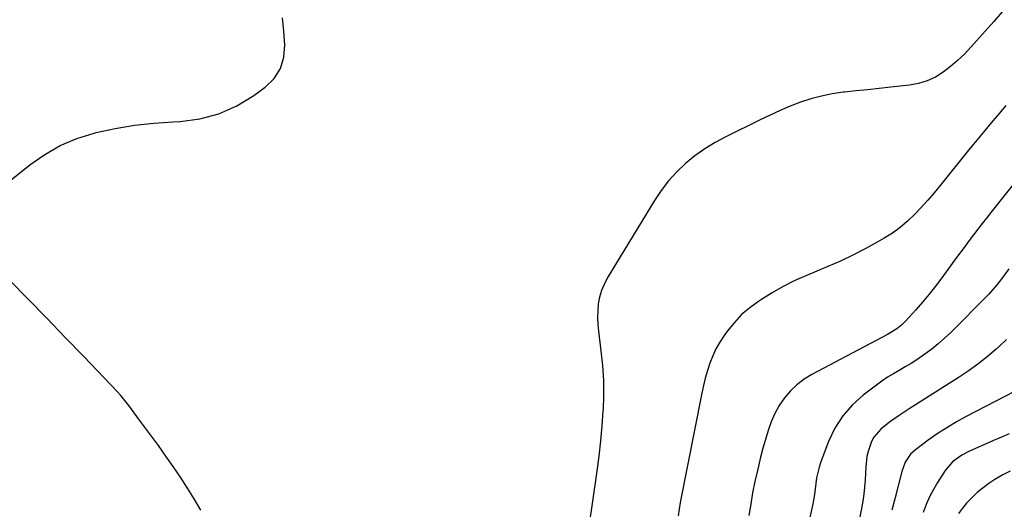
# Model space of a CAD drawing. Units: inches. Extents: x 1895298 to 1900614, y 453741 to 459004.
# Drawn here: x 1896171 to 1896557, y 456523 to 456715 of the extents above; entities that cross this region are included whole.
import ezdxf

# ---------------------------------------------------------------- set-up
doc = ezdxf.new("R2010")
doc.units = ezdxf.units.IN
doc.header["$MEASUREMENT"] = 0
doc.layers.add('7', color=7, linetype='Continuous')
doc.layers.add('8', color=7, linetype='Continuous')

msp = doc.modelspace()

# ---------------------------------------------------------------- linework, layer by layer
at = {"layer": '7', "color": 18}
for points in [[(1896556.22, 456717.91, 1842), (1896552.9, 456714.12, 1842), (1896549.56, 456710.35, 1842), (1896543.88, 456703.97, 1842), (1896541.35, 456701.32, 1842), (1896538.72, 456698.79, 1842), (1896535.94, 456696.42, 1842), (1896533.04, 456694.18, 1842), (1896529.97, 456692.3, 1842), (1896526.76, 456690.77, 1842), (1896523.34, 456689.75, 1842), (1896519.8, 456689.09, 1842), (1896512.52, 456688.31, 1842), (1896507.96, 456687.82, 1842), (1896503.4, 456687.34, 1842), (1896498.84, 456686.85, 1842), (1896494.29, 456686.36, 1842), (1896493.77, 456686.31, 1842), (1896489.51, 456685.69, 1842), (1896485.29, 456684.86, 1842), (1896481.15, 456683.73, 1842), (1896477.06, 456682.38, 1842), (1896473.03, 456680.82, 1842), (1896469.03, 456679.17, 1842), (1896465.09, 456677.4, 1842), (1896461.19, 456675.54, 1842), (1896447.69, 456668.85, 1842), (1896443.51, 456666.58, 1842), (1896439.46, 456664.1, 1842), (1896435.61, 456661.32, 1842), (1896431.9, 456658.33, 1842), (1896428.47, 456655.05, 1842), (1896425.25, 456651.58, 1842), (1896422.38, 456647.82, 1842), (1896419.73, 456643.87, 1842), (1896401.22, 456613.3, 1842), (1896399.98, 456610.92, 1842), (1896398.95, 456608.47, 1842), (1896398.23, 456605.92, 1842), (1896397.71, 456603.29, 1842), (1896397.47, 456600.6, 1842), (1896397.37, 456597.91, 1842), (1896397.47, 456595.23, 1842), (1896397.72, 456592.54, 1842), (1896398.73, 456584.87, 1842), (1896399.33, 456579.04, 1842), (1896399.7, 456573.21, 1842), (1896399.74, 456567.36, 1842), (1896399.55, 456561.5, 1842), (1896399.54, 456561.34, 1842), (1896399.1, 456555.4, 1842), (1896398.56, 456549.47, 1842), (1896397.89, 456543.56, 1842), (1896397.11, 456537.65, 1842), (1896393.99, 456515.83, 1842)], [(1896166.67, 456651.49, 1842), (1896174.6, 456657.87, 1842), (1896180.44, 456661.96, 1842), (1896186.55, 456665.5, 1842), (1896193.08, 456668.19, 1842), (1896199.88, 456670.33, 1842), (1896200.7, 456670.53, 1842), (1896208.16, 456672.1, 1842), (1896215.66, 456673.39, 1842), (1896223.22, 456674.24, 1842), (1896230.82, 456674.79, 1842), (1896233.56, 456674.91, 1842), (1896241.33, 456675.95, 1842), (1896248.8, 456677.84, 1842), (1896255.83, 456681.02, 1842), (1896262.55, 456685.05, 1842), (1896266.99, 456688.28, 1842), (1896270.44, 456691.76, 1842), (1896273.02, 456695.64, 1842), (1896274.29, 456700.12, 1842), (1896274.68, 456705, 1842), (1896274.23, 456710.26, 1842), (1896273.77, 456715.51, 1842)], [(1896576.87, 456670.68, 1838), (1896551.76, 456639.15, 1838), (1896550.04, 456636.98, 1838), (1896548.33, 456634.79, 1838), (1896546.64, 456632.6, 1838), (1896544.96, 456630.4, 1838), (1896543.29, 456628.18, 1838), (1896541.62, 456625.96, 1838), (1896539.97, 456623.74, 1838), (1896538.33, 456621.5, 1838), (1896532.46, 456613.5, 1838), (1896530.03, 456610.27, 1838), (1896527.53, 456607.1, 1838), (1896524.93, 456604, 1838), (1896522.28, 456600.96, 1838), (1896518.28, 456596.51, 1838), (1896516.8, 456595.02, 1838), (1896514.85, 456593.44, 1838), (1896511.22, 456591.3, 1838), (1896508.97, 456590.14, 1838), (1896481.54, 456575.56, 1838), (1896478.49, 456573.68, 1838), (1896475.64, 456571.55, 1838), (1896473.09, 456569.08, 1838), (1896470.74, 456566.37, 1838), (1896468.73, 456563.39, 1838), (1896466.94, 456560.3, 1838), (1896465.51, 456557.02, 1838), (1896464.3, 456553.63, 1838), (1896463.29, 456550.1, 1838), (1896462.32, 456546.59, 1838), (1896461.41, 456543.06, 1838), (1896460.54, 456539.52, 1838), (1896460.15, 456537.88, 1838), (1896459.17, 456533.5, 1838), (1896458.28, 456529.1, 1838), (1896457.51, 456524.68, 1838), (1896456.83, 456520.25, 1838)], [(1896558.78, 456617, 1836), (1896556.44, 456613.8, 1836), (1896554.21, 456610.82, 1836), (1896551.81, 456607.98, 1836), (1896550.95, 456607.09, 1836), (1896535.99, 456592.08, 1836), (1896533.6, 456589.81, 1836), (1896531.13, 456587.62, 1836), (1896528.56, 456585.56, 1836), (1896525.91, 456583.58, 1836), (1896522.67, 456581.35, 1836), (1896520.43, 456579.9, 1836), (1896518.13, 456578.52, 1836), (1896515.81, 456577.19, 1836), (1896513.5, 456575.86, 1836), (1896511.22, 456574.45, 1836), (1896509.01, 456572.95, 1836), (1896506.85, 456571.38, 1836), (1896501.7, 456567.47, 1836), (1896497.4, 456563.59, 1836), (1896493.61, 456559.32, 1836), (1896490.59, 456554.48, 1836), (1896488.08, 456549.26, 1836), (1896485.05, 456541.29, 1836), (1896484.36, 456539.21, 1836), (1896483.39, 456534.97, 1836), (1896483.1, 456532.8, 1836), (1896482.57, 456528.44, 1836), (1896482.19, 456526.28, 1836), (1896481.75, 456524.13, 1836), (1896478.33, 456508.81, 1836)], [(1896241.74, 456522.36, 1842), (1896239.17, 456526.7, 1842), (1896236.51, 456530.99, 1842), (1896233.74, 456535.22, 1842), (1896230.92, 456539.4, 1842), (1896228.02, 456543.54, 1842), (1896225.07, 456547.63, 1842), (1896217.67, 456557.68, 1842), (1896215.6, 456560.51, 1842), (1896213.53, 456563.33, 1842), (1896212.47, 456564.72, 1842), (1896210.23, 456567.4, 1842), (1896209.04, 456568.69, 1842), (1896195.75, 456582.57, 1842), (1896188.52, 456590.1, 1842), (1896181.27, 456597.62, 1842), (1896174, 456605.1, 1842), (1896166.7, 456612.57, 1842)], [(1896557.92, 456589.33, 1834), (1896555.2, 456586.73, 1834), (1896553.86, 456585.52, 1834), (1896550.31, 456582.48, 1834), (1896546.66, 456579.58, 1834), (1896542.86, 456576.87, 1834), (1896538.97, 456574.29, 1834), (1896535.45, 456572.07, 1834), (1896531.49, 456569.58, 1834), (1896527.54, 456567.08, 1834), (1896523.6, 456564.55, 1834), (1896519.67, 456562.02, 1834), (1896515.41, 456559.26, 1834), (1896511.92, 456556.8, 1834), (1896508.64, 456554.08, 1834), (1896505.89, 456550.93, 1834), (1896504.92, 456549.2, 1834), (1896503.55, 456545.39, 1834), (1896503.09, 456543.41, 1834), (1896502.64, 456539.37, 1834), (1896502.54, 456536.83, 1834), (1896502.39, 456534.06, 1834), (1896502.17, 456531.29, 1834), (1896501.86, 456528.53, 1834), (1896501.48, 456525.78, 1834), (1896501.05, 456522.97, 1834), (1896500.16, 456519, 1834)], [(1896561, 456568.86, 1832), (1896542.07, 456559.04, 1832), (1896538.21, 456556.92, 1832), (1896534.42, 456554.68, 1832), (1896530.75, 456552.26, 1832), (1896527.15, 456549.72, 1832), (1896522.13, 456546, 1832), (1896520.25, 456544.29, 1832), (1896518.17, 456541.09, 1832), (1896516.83, 456537.49, 1832), (1896514.06, 456526.78, 1832), (1896512.87, 456522.29, 1832)], [(1896559.34, 456537.61, 1828), (1896556.5, 456536.11, 1828), (1896553.37, 456534.35, 1828), (1896550.98, 456532.82, 1828), (1896548.7, 456531.12, 1828), (1896546.5, 456529.31, 1828), (1896545.87, 456528.74, 1828), (1896543.99, 456526.95, 1828), (1896542.21, 456525.07, 1828), (1896540.57, 456523.07, 1828), (1896539.02, 456520.98, 1828)]]:
    msp.add_polyline3d(points, dxfattribs=at)
at = {"layer": '8', "color": 18}
for points in [[(1896557.66, 456681.19, 1840), (1896555.11, 456678.16, 1840), (1896552.57, 456675.14, 1840), (1896550.04, 456672.1, 1840), (1896547.51, 456669.06, 1840), (1896545.01, 456666, 1840), (1896542.52, 456662.93, 1840), (1896531.91, 456649.75, 1840), (1896529.48, 456646.81, 1840), (1896526.99, 456643.92, 1840), (1896524.43, 456641.09, 1840), (1896521.82, 456638.3, 1840), (1896519.08, 456635.68, 1840), (1896516.2, 456633.23, 1840), (1896513.12, 456631.04, 1840), (1896509.9, 456629.01, 1840), (1896507.15, 456627.44, 1840), (1896502.41, 456624.85, 1840), (1896497.61, 456622.37, 1840), (1896492.73, 456620.08, 1840), (1896487.79, 456617.91, 1840), (1896479.12, 456614.29, 1840), (1896474.62, 456612.26, 1840), (1896470.2, 456610.07, 1840), (1896465.91, 456607.64, 1840), (1896461.7, 456605.05, 1840), (1896460.51, 456604.27, 1840), (1896457.13, 456601.77, 1840), (1896453.95, 456599.06, 1840), (1896451.09, 456596.01, 1840), (1896448.44, 456592.75, 1840), (1896447.08, 456590.87, 1840), (1896445.4, 456588.31, 1840), (1896443.88, 456585.67, 1840), (1896442.6, 456582.91, 1840), (1896441.48, 456580.06, 1840), (1896440.55, 456577.13, 1840), (1896439.69, 456574.18, 1840), (1896438.96, 456571.2, 1840), (1896438.3, 456568.19, 1840), (1896429.87, 456525.26, 1840), (1896429.42, 456522.67, 1840), (1896429.04, 456520.08, 1840)], [(1896558.93, 456552.3, 1830), (1896555.88, 456550.97, 1830), (1896552.82, 456549.62, 1830), (1896543.05, 456545.3, 1830), (1896540.37, 456543.92, 1830), (1896536.74, 456541.24, 1830), (1896533.84, 456537.82, 1830), (1896530.86, 456533.17, 1830), (1896529.2, 456530.36, 1830), (1896527.67, 456527.48, 1830), (1896526.36, 456524.5, 1830), (1896525.19, 456521.45, 1830)]]:
    msp.add_polyline3d(points, dxfattribs=at)

doc.saveas('drawing.dxf')
